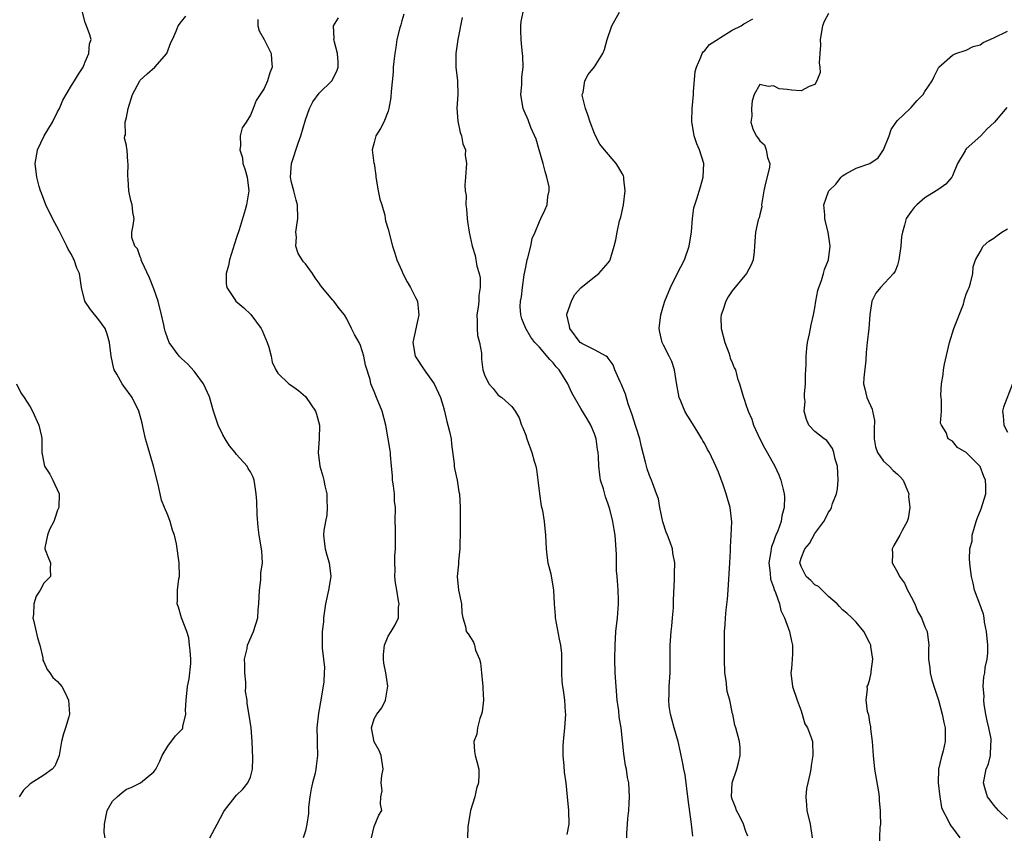
# Model space of a CAD drawing. Units: inches. Extents: x 2586000 to 2589000, y 1521000 to 1524000.
# Drawn here: x 2586605 to 2586749, y 1521268 to 1521386 of the extents above; entities that cross this region are included whole.
import ezdxf

# ---------------------------------------------------------------- set-up
doc = ezdxf.new("R2010")
doc.units = ezdxf.units.IN
doc.header["$MEASUREMENT"] = 0
doc.layers.add('LD25861521_2ft', color=63, linetype='Continuous')

msp = doc.modelspace()

# ---------------------------------------------------------------- linework, layer by layer
at = {"layer": 'LD25861521_2ft'}
for points, elevation in [([(2586617.91, 1521267), (2586617.79, 1521267.79), (2586617.8, 1521269), (2586618.18, 1521271), (2586619, 1521272.34), (2586619.64, 1521273), (2586620.37, 1521273.63), (2586621, 1521274.07), (2586621.67, 1521274.33), (2586623.02, 1521275), (2586625, 1521276.61), (2586625.25, 1521277), (2586625.85, 1521278.15), (2586626.2, 1521279), (2586627, 1521280.36), (2586628.15, 1521281.85), (2586629, 1521282.7), (2586629.14, 1521282.86), (2586629.2, 1521283), (2586629.19, 1521283.19), (2586629.62, 1521285), (2586629.56, 1521285.56), (2586629.68, 1521287), (2586629.88, 1521289), (2586630.13, 1521290.13), (2586630.34, 1521292.34), (2586630.35, 1521293), (2586630.26, 1521294.26), (2586630.16, 1521295), (2586630.06, 1521296.06), (2586629.76, 1521297), (2586629, 1521299), (2586628.54, 1521300.54), (2586628.36, 1521301), (2586628.42, 1521301.57), (2586628.44, 1521303), (2586628.63, 1521304.63), (2586628.69, 1521305), (2586628.64, 1521307), (2586628.25, 1521309.75), (2586627.98, 1521311), (2586627.71, 1521311.71), (2586627.35, 1521313), (2586627, 1521313.9), (2586626.53, 1521315), (2586626.1, 1521316.1), (2586625.89, 1521317), (2586625.62, 1521318.38), (2586624.91, 1521321), (2586624.04, 1521324.04), (2586623.79, 1521325), (2586623.45, 1521326.55), (2586623.27, 1521327.27), (2586623, 1521328.32), (2586622.8, 1521329), (2586621.81, 1521331), (2586620.63, 1521332.63), (2586620.38, 1521333), (2586619.59, 1521334.41), (2586619.23, 1521335), (2586619.17, 1521335.17), (2586618.77, 1521337), (2586618.52, 1521339), (2586618.19, 1521340.19), (2586617.89, 1521341), (2586617, 1521342.28), (2586615.8, 1521343.8), (2586614.96, 1521345), (2586614.49, 1521347), (2586614.18, 1521349), (2586613.81, 1521349.81), (2586613.42, 1521351), (2586613.25, 1521351.25), (2586613, 1521351.79), (2586612.56, 1521352.56), (2586612.36, 1521353), (2586611.23, 1521355.23), (2586610.27, 1521357), (2586609.29, 1521359), (2586608.68, 1521360.68), (2586608.54, 1521361), (2586608.34, 1521361.66), (2586608, 1521363), (2586607.74, 1521365), (2586607.95, 1521366.05), (2586608.07, 1521367), (2586609.03, 1521369), (2586610.25, 1521371), (2586611, 1521372.49), (2586611.27, 1521373), (2586611.78, 1521374.22), (2586613, 1521376.33), (2586613.48, 1521377), (2586614.02, 1521377.98), (2586614.71, 1521379), (2586615, 1521379.79), (2586615.54, 1521381), (2586615.64, 1521382.36), (2586615.89, 1521383), (2586615.68, 1521383.68), (2586615.2, 1521385), (2586615, 1521385.46), (2586614.61, 1521387)], 8116), ([(2586633.13, 1521267), (2586634.2, 1521269), (2586635.16, 1521270.84), (2586635.26, 1521271), (2586636.82, 1521273), (2586637, 1521273.2), (2586637.92, 1521274.08), (2586638.64, 1521275), (2586639, 1521275.85), (2586639.33, 1521277), (2586639.38, 1521278.62), (2586639.25, 1521281), (2586639.1, 1521283), (2586638.85, 1521284.85), (2586638.54, 1521286.54), (2586638.53, 1521287), (2586638.3, 1521288.3), (2586638.34, 1521289), (2586638.35, 1521289.65), (2586638.19, 1521291), (2586638.19, 1521292.19), (2586638.16, 1521293), (2586638.54, 1521294.54), (2586638.59, 1521295), (2586639.48, 1521297), (2586640.09, 1521299), (2586640.16, 1521300.16), (2586640.24, 1521301), (2586640.31, 1521303), (2586640.52, 1521304.52), (2586640.54, 1521305), (2586640.51, 1521305.49), (2586640.76, 1521307), (2586640.69, 1521308.69), (2586640.62, 1521309), (2586640.27, 1521311), (2586640.15, 1521312.15), (2586640, 1521314), (2586639.96, 1521315.96), (2586639.87, 1521317), (2586639.65, 1521318.35), (2586639.56, 1521319), (2586639.4, 1521319.4), (2586639, 1521320.2), (2586638.69, 1521320.69), (2586638.56, 1521321), (2586637, 1521322.7), (2586636.8, 1521323), (2586635.96, 1521323.96), (2586635.32, 1521325), (2586635, 1521325.56), (2586634.31, 1521327), (2586633.67, 1521329), (2586633.08, 1521331.08), (2586632.19, 1521333), (2586631, 1521334.63), (2586630.83, 1521334.83), (2586629.88, 1521335.88), (2586629, 1521336.68), (2586628.67, 1521337), (2586627.21, 1521339), (2586627.14, 1521339.14), (2586627, 1521339.51), (2586626.64, 1521340.64), (2586626.55, 1521341), (2586626.44, 1521341.56), (2586626.1, 1521343), (2586625.62, 1521345), (2586625, 1521346.79), (2586624.36, 1521348.36), (2586623.24, 1521350.76), (2586623.15, 1521351), (2586623.16, 1521351.16), (2586623, 1521351.42), (2586622.59, 1521352.59), (2586622.2, 1521353), (2586621.78, 1521354.22), (2586621.79, 1521355), (2586622, 1521356), (2586622.14, 1521357), (2586621.92, 1521357.92), (2586621.84, 1521359), (2586621.63, 1521359.63), (2586621.34, 1521361), (2586621.26, 1521362.74), (2586621.21, 1521363.21), (2586621.27, 1521365), (2586621.21, 1521365.21), (2586621.1, 1521367), (2586621.06, 1521367.06), (2586621, 1521367.61), (2586620.7, 1521368.7), (2586620.76, 1521369), (2586620.85, 1521369.15), (2586620.82, 1521371), (2586621, 1521371.68), (2586621.24, 1521373), (2586621.88, 1521375), (2586622.93, 1521377), (2586623, 1521377.09), (2586624, 1521378), (2586625.13, 1521379), (2586626.89, 1521381), (2586627.44, 1521382.56), (2586627.68, 1521383), (2586628.21, 1521384.21), (2586628.53, 1521385), (2586629, 1521385.64), (2586629.62, 1521386.38)], 8118), ([(2586656.58, 1521267), (2586657, 1521268.66), (2586657.68, 1521270.32), (2586658.08, 1521271), (2586657.89, 1521271.89), (2586657.98, 1521273), (2586658.15, 1521273.85), (2586658.01, 1521275), (2586658.1, 1521276.1), (2586658.29, 1521277), (2586658, 1521279), (2586657.73, 1521279.73), (2586656.97, 1521280.97), (2586656.58, 1521283), (2586657, 1521284.33), (2586657.37, 1521285), (2586658.1, 1521285.9), (2586658.63, 1521287), (2586658.95, 1521289.05), (2586658.67, 1521291), (2586658.41, 1521292.41), (2586658.35, 1521293), (2586658.36, 1521293.64), (2586658.49, 1521295), (2586659, 1521296.3), (2586659.46, 1521297), (2586660.04, 1521297.96), (2586660.51, 1521299), (2586660.53, 1521300.53), (2586660.6, 1521301), (2586660.54, 1521301.46), (2586660.26, 1521303), (2586660.09, 1521304.09), (2586659.99, 1521305), (2586660.02, 1521305.98), (2586659.99, 1521307), (2586660.01, 1521308.01), (2586660.09, 1521309), (2586660.07, 1521311), (2586660.08, 1521312.08), (2586660.04, 1521313), (2586660.07, 1521315), (2586659.94, 1521315.94), (2586659.92, 1521317), (2586659.82, 1521318.18), (2586659.67, 1521319), (2586659.63, 1521319.63), (2586659.51, 1521321), (2586659.34, 1521322.66), (2586659.34, 1521323), (2586659.32, 1521323.32), (2586658.66, 1521327), (2586658.13, 1521329), (2586657.34, 1521331), (2586657.23, 1521331.23), (2586657, 1521331.87), (2586656.65, 1521332.65), (2586656.51, 1521333), (2586656.41, 1521333.59), (2586655.71, 1521335.71), (2586655.51, 1521337), (2586655, 1521338.56), (2586654.8, 1521339), (2586654.15, 1521340.15), (2586653.7, 1521341), (2586653, 1521342.45), (2586652.68, 1521343), (2586651.92, 1521343.92), (2586651.15, 1521345), (2586651, 1521345.15), (2586649.24, 1521347.24), (2586649, 1521347.61), (2586648.4, 1521348.4), (2586648.02, 1521349), (2586647, 1521350.44), (2586646.73, 1521350.73), (2586646.53, 1521351), (2586645.93, 1521351.93), (2586645.62, 1521353), (2586645.71, 1521354.29), (2586645.63, 1521355), (2586645.71, 1521355.71), (2586645.9, 1521357), (2586645.87, 1521359), (2586645.66, 1521359.66), (2586645.31, 1521361), (2586645, 1521362.22), (2586644.85, 1521363), (2586644.98, 1521365), (2586645.94, 1521367.94), (2586646.32, 1521369), (2586647, 1521371.33), (2586647.59, 1521373), (2586648.06, 1521373.94), (2586649, 1521375.21), (2586650.85, 1521377), (2586651.58, 1521378.42), (2586651.77, 1521379), (2586651.77, 1521379.77), (2586651.68, 1521381), (2586651.17, 1521382.83), (2586651.14, 1521383), (2586651.17, 1521383.17), (2586651.1, 1521385), (2586651.83, 1521386.17)], 8122), ([(2586661.29, 1521386.71), (2586661, 1521385.73), (2586660.85, 1521385.15), (2586660.79, 1521385), (2586660.7, 1521384.7), (2586660.3, 1521383), (2586660.13, 1521381.87), (2586659.97, 1521381), (2586659.83, 1521379.83), (2586659.76, 1521379), (2586659.73, 1521378.27), (2586659.46, 1521375.46), (2586659.43, 1521374.57), (2586659.14, 1521373), (2586659, 1521372.58), (2586658.39, 1521371), (2586657.93, 1521370.07), (2586657.24, 1521369), (2586657, 1521368.04), (2586656.7, 1521367), (2586656.95, 1521365.05), (2586656.98, 1521364.98), (2586657.24, 1521363.24), (2586657.25, 1521363), (2586657.58, 1521361), (2586657.82, 1521359.82), (2586658.08, 1521359), (2586658.52, 1521357.48), (2586658.61, 1521357), (2586658.65, 1521356.65), (2586659, 1521355.44), (2586659.65, 1521353), (2586659.99, 1521351.99), (2586660.28, 1521351), (2586661, 1521349.38), (2586661.14, 1521349), (2586661.8, 1521347.8), (2586662.27, 1521347), (2586663, 1521345.55), (2586663.26, 1521345), (2586663.44, 1521343.44), (2586663.46, 1521343), (2586662.61, 1521339), (2586662.93, 1521337), (2586664.24, 1521335), (2586665, 1521334.02), (2586665.68, 1521333), (2586666.62, 1521331), (2586667, 1521329.72), (2586667.19, 1521329), (2586667.53, 1521327.53), (2586667.71, 1521327), (2586667.95, 1521326.05), (2586668.17, 1521325), (2586668.23, 1521324.23), (2586668.62, 1521321.38), (2586668.63, 1521321), (2586668.67, 1521320.67), (2586669.04, 1521319), (2586669.31, 1521317.31), (2586669.4, 1521317), (2586669.5, 1521315), (2586669.48, 1521314.52), (2586669.48, 1521311.48), (2586669.43, 1521309.43), (2586669.43, 1521309), (2586669.23, 1521307.23), (2586669.22, 1521306.78), (2586669.03, 1521305), (2586669.25, 1521303), (2586669.66, 1521301), (2586669.7, 1521299.7), (2586669.86, 1521299), (2586670.27, 1521297.73), (2586670.36, 1521297), (2586670.65, 1521296.65), (2586671, 1521296.14), (2586671.43, 1521295.43), (2586671.58, 1521295), (2586671.73, 1521294.27), (2586672.27, 1521293), (2586672.44, 1521292.44), (2586672.56, 1521291), (2586672.79, 1521289), (2586672.79, 1521288.79), (2586672.86, 1521287), (2586672.67, 1521285.33), (2586672.59, 1521285), (2586672.35, 1521284.35), (2586672.01, 1521283), (2586671.9, 1521282.1), (2586671.47, 1521281), (2586671.57, 1521279.57), (2586671.66, 1521279), (2586671.88, 1521278.12), (2586672.19, 1521277), (2586672.21, 1521276.21), (2586672.16, 1521275), (2586671.83, 1521274.17), (2586671.59, 1521273), (2586670.99, 1521271), (2586670.61, 1521268.61), (2586670.57, 1521267)], 8124), ([(2586669.79, 1521386.21), (2586669.12, 1521383), (2586668.83, 1521381), (2586668.87, 1521379), (2586669.09, 1521377), (2586669.13, 1521375), (2586669.02, 1521373.02), (2586669.13, 1521371.13), (2586669.49, 1521369.49), (2586669.68, 1521369), (2586669.85, 1521367.85), (2586670.24, 1521367), (2586670.19, 1521366.19), (2586670.4, 1521365), (2586670.37, 1521364.37), (2586670.26, 1521363), (2586670.14, 1521361.86), (2586670.23, 1521361), (2586670.34, 1521360.34), (2586670.3, 1521359), (2586670.4, 1521358.4), (2586670.48, 1521357), (2586670.57, 1521356.57), (2586670.8, 1521355), (2586671.22, 1521353), (2586671.64, 1521351.64), (2586671.9, 1521350.1), (2586672.23, 1521349), (2586672.37, 1521348.37), (2586672.39, 1521347), (2586672.19, 1521345.81), (2586672.18, 1521345), (2586672.1, 1521344.1), (2586671.92, 1521343), (2586671.96, 1521342.04), (2586671.96, 1521341), (2586672.01, 1521340.01), (2586672.27, 1521339), (2586672.56, 1521337.44), (2586672.56, 1521337), (2586672.59, 1521336.59), (2586672.79, 1521335), (2586673, 1521334.3), (2586673.66, 1521333), (2586674.29, 1521332.29), (2586675, 1521331.36), (2586675.51, 1521331), (2586677, 1521329.68), (2586677.45, 1521329), (2586678.05, 1521328.05), (2586678.38, 1521327), (2586678.59, 1521326.59), (2586679, 1521325.54), (2586679.18, 1521325), (2586679.9, 1521323), (2586680.24, 1521321.76), (2586680.47, 1521321), (2586680.55, 1521320.55), (2586680.77, 1521319), (2586681.02, 1521317), (2586681.27, 1521315.27), (2586681.44, 1521314.56), (2586681.7, 1521313), (2586681.88, 1521311), (2586681.97, 1521309), (2586682.07, 1521308.07), (2586682.22, 1521307), (2586682.63, 1521305.37), (2586683.06, 1521303), (2586683.12, 1521301), (2586683.26, 1521299.26), (2586683.26, 1521299), (2586683.88, 1521295.88), (2586684.08, 1521295), (2586684.19, 1521293.81), (2586684.22, 1521293), (2586684.19, 1521291), (2586684.26, 1521289.74), (2586684.35, 1521289), (2586684.46, 1521288.46), (2586684.63, 1521287), (2586684.73, 1521285.27), (2586684.76, 1521285), (2586684.65, 1521283), (2586684.51, 1521281.49), (2586684.44, 1521281), (2586684.4, 1521280.4), (2586684.38, 1521279), (2586684.54, 1521277.46), (2586684.58, 1521276.58), (2586684.82, 1521275), (2586685.04, 1521273), (2586685.22, 1521271), (2586685.25, 1521269), (2586685, 1521267.51)], 8126), ([(2586693.7, 1521267), (2586693.69, 1521267.69), (2586693.77, 1521269), (2586693.84, 1521269.84), (2586693.98, 1521271), (2586694.05, 1521272.05), (2586694.08, 1521273), (2586693.98, 1521275), (2586693.8, 1521275.8), (2586693.63, 1521277), (2586693.51, 1521277.51), (2586693.24, 1521279.24), (2586692.86, 1521283), (2586692.6, 1521284.6), (2586692.51, 1521285.49), (2586692.29, 1521287), (2586692.12, 1521289), (2586692.01, 1521291), (2586691.97, 1521293), (2586691.99, 1521295), (2586692.11, 1521297), (2586692.33, 1521299), (2586692.48, 1521301), (2586692.46, 1521301.54), (2586692.44, 1521303), (2586692.36, 1521304.36), (2586692.28, 1521305), (2586692.2, 1521305.8), (2586692.17, 1521307), (2586692.17, 1521308.17), (2586692.01, 1521311), (2586691.84, 1521311.84), (2586691.68, 1521313), (2586691.23, 1521314.77), (2586691, 1521315.5), (2586690.58, 1521316.58), (2586690.29, 1521317.71), (2586689.89, 1521319), (2586689.75, 1521319.75), (2586689.62, 1521321), (2586689.58, 1521322.42), (2586689.52, 1521323), (2586689.44, 1521323.44), (2586689.24, 1521325), (2586689, 1521325.71), (2586688.45, 1521327), (2586687.92, 1521327.92), (2586687, 1521329.4), (2586685.68, 1521331.68), (2586685.11, 1521333), (2586683.86, 1521335), (2586683.45, 1521335.45), (2586683, 1521336.02), (2586682.51, 1521336.51), (2586681, 1521338.29), (2586680.33, 1521339), (2586679.77, 1521339.77), (2586679.04, 1521341), (2586678.44, 1521342.44), (2586678.28, 1521343), (2586678.2, 1521344.2), (2586678.26, 1521345), (2586678.39, 1521345.61), (2586678.54, 1521347), (2586678.8, 1521348.8), (2586679, 1521349.94), (2586679.2, 1521351), (2586679.3, 1521351.3), (2586679.73, 1521353), (2586679.92, 1521354.08), (2586680.38, 1521355), (2586681, 1521356.58), (2586681.21, 1521357), (2586681.78, 1521358.22), (2586682.12, 1521359), (2586682.21, 1521360.21), (2586682.41, 1521361), (2586682.39, 1521361.61), (2586682.09, 1521363), (2586681.83, 1521363.83), (2586681.54, 1521365), (2586680.95, 1521367), (2586680.52, 1521368.52), (2586679.77, 1521370.23), (2586679.34, 1521371.34), (2586678.72, 1521372.72), (2586678.62, 1521373), (2586678.38, 1521374.38), (2586678.31, 1521375), (2586678.42, 1521376.42), (2586678.45, 1521377.54), (2586678.62, 1521379), (2586678.58, 1521380.58), (2586678.55, 1521381), (2586678.38, 1521382.38), (2586678.34, 1521383), (2586678.28, 1521384.28), (2586678.28, 1521385), (2586678.35, 1521385.65), (2586678.61, 1521387)], 8128), ([(2586703.28, 1521267.28), (2586703.1, 1521269), (2586702.59, 1521272.59), (2586702.16, 1521276.16), (2586701.97, 1521277), (2586701.84, 1521277.84), (2586701.49, 1521279.49), (2586701.15, 1521281), (2586700.55, 1521283), (2586700.24, 1521284.24), (2586700.03, 1521285), (2586699.86, 1521286.14), (2586699.79, 1521287), (2586699.84, 1521287.84), (2586699.85, 1521289), (2586700, 1521291), (2586700, 1521293), (2586699.98, 1521294.02), (2586699.98, 1521295), (2586700.14, 1521297), (2586700.21, 1521297.79), (2586700.35, 1521299), (2586700.46, 1521300.46), (2586700.45, 1521301.55), (2586700.62, 1521304.62), (2586700.64, 1521305.36), (2586700.65, 1521307), (2586700.37, 1521308.37), (2586700.31, 1521309), (2586700, 1521310), (2586699.6, 1521311), (2586699.41, 1521311.41), (2586698.92, 1521312.92), (2586698.47, 1521315), (2586698.27, 1521316.27), (2586698.02, 1521317), (2586697.41, 1521318.59), (2586697.28, 1521319), (2586697, 1521319.67), (2586696.64, 1521320.64), (2586696.54, 1521321), (2586696.41, 1521321.59), (2586695.84, 1521323.84), (2586695.57, 1521325), (2586695, 1521326.77), (2586694.47, 1521328.47), (2586694.27, 1521329), (2586693.91, 1521330.09), (2586693.48, 1521331.48), (2586693, 1521332.64), (2586692.9, 1521332.9), (2586692.73, 1521333.27), (2586691.97, 1521335), (2586691.73, 1521335.73), (2586691, 1521336.69), (2586690.88, 1521336.88), (2586690.68, 1521337), (2586689, 1521337.94), (2586687.17, 1521338.83), (2586687, 1521338.92), (2586686.92, 1521339), (2586685.39, 1521341), (2586685.35, 1521341.35), (2586684.98, 1521343), (2586685, 1521343.11), (2586685.65, 1521345), (2586686.11, 1521345.89), (2586687, 1521346.92), (2586689, 1521348.55), (2586689.61, 1521349), (2586691, 1521350.54), (2586691.19, 1521350.81), (2586691.27, 1521351), (2586691.35, 1521351.35), (2586691.87, 1521353), (2586692.09, 1521353.91), (2586692.28, 1521355), (2586692.65, 1521356.65), (2586692.81, 1521357.19), (2586693.19, 1521359), (2586693.45, 1521361), (2586693.26, 1521362.74), (2586693.25, 1521363), (2586693.19, 1521363.19), (2586693, 1521363.55), (2586692.48, 1521364.48), (2586692.12, 1521365), (2586690.43, 1521367), (2586689.79, 1521367.79), (2586689.1, 1521369.1), (2586689, 1521369.34), (2586688.38, 1521371), (2586688.05, 1521372.05), (2586687.68, 1521373), (2586687.25, 1521374.75), (2586687.22, 1521375), (2586687.33, 1521375.33), (2586687.57, 1521377), (2586688.07, 1521377.93), (2586689, 1521379.03), (2586690.21, 1521381), (2586690.44, 1521381.56), (2586690.84, 1521383), (2586691.49, 1521385), (2586692.62, 1521387)], 8130), ([(2586723, 1521386.78), (2586722.35, 1521385.65), (2586722.14, 1521385), (2586721.77, 1521383), (2586721.82, 1521382.18), (2586721.75, 1521381), (2586721.61, 1521379.61), (2586721.72, 1521379), (2586721.76, 1521378.24), (2586721.28, 1521377), (2586721, 1521376.48), (2586720.17, 1521376.17), (2586719, 1521375.56), (2586717.63, 1521375.63), (2586717, 1521375.73), (2586715.84, 1521375.84), (2586715, 1521376.3), (2586714.2, 1521376.2), (2586713, 1521376.48), (2586712.18, 1521375), (2586711.92, 1521374.08), (2586711.79, 1521373), (2586711.87, 1521371.87), (2586711.69, 1521371), (2586711.98, 1521370.02), (2586712.46, 1521369), (2586712.73, 1521368.73), (2586713, 1521368.28), (2586713.69, 1521367.69), (2586713.95, 1521367), (2586714.12, 1521365.88), (2586714.46, 1521365), (2586714.4, 1521364.4), (2586713.84, 1521362.16), (2586713.57, 1521361), (2586713.28, 1521359.28), (2586713.27, 1521359), (2586713.29, 1521358.71), (2586713, 1521357.6), (2586712.91, 1521357.09), (2586712.86, 1521357), (2586712.79, 1521356.79), (2586712.37, 1521355), (2586712.27, 1521353.73), (2586712.26, 1521353), (2586712.21, 1521352.21), (2586712.06, 1521351), (2586711.73, 1521350.27), (2586711.06, 1521349), (2586709, 1521346.51), (2586708.39, 1521345.61), (2586708.06, 1521345), (2586707.65, 1521343.65), (2586707.4, 1521343), (2586707.37, 1521342.63), (2586707.42, 1521341), (2586707.91, 1521339), (2586708.52, 1521337.48), (2586708.67, 1521337), (2586708.71, 1521336.71), (2586709, 1521336.08), (2586709.29, 1521335.29), (2586709.47, 1521335), (2586709.77, 1521333.76), (2586710.08, 1521333), (2586710.62, 1521331), (2586710.74, 1521330.74), (2586711, 1521329.98), (2586711.3, 1521329), (2586711.83, 1521327.83), (2586712.09, 1521327), (2586713, 1521325), (2586713.67, 1521323.67), (2586714.07, 1521323), (2586715.19, 1521321), (2586715.75, 1521319.75), (2586716.06, 1521319), (2586716.39, 1521317.61), (2586716.55, 1521317), (2586716.58, 1521316.58), (2586716.55, 1521315), (2586716.21, 1521313.79), (2586716.09, 1521313), (2586715.63, 1521311.63), (2586715.36, 1521311), (2586715.23, 1521310.77), (2586715, 1521310.02), (2586714.69, 1521309.31), (2586714.64, 1521309), (2586714.61, 1521308.61), (2586714.33, 1521307), (2586714.53, 1521305.47), (2586714.58, 1521304.58), (2586715, 1521303.46), (2586715.09, 1521303.09), (2586715.31, 1521302.69), (2586715.86, 1521301), (2586716.05, 1521300.05), (2586716.6, 1521299), (2586717.31, 1521297), (2586717.6, 1521295.6), (2586717.75, 1521295), (2586717.75, 1521293.75), (2586717.71, 1521293), (2586717.6, 1521291.6), (2586717.54, 1521291), (2586717.76, 1521289), (2586718.42, 1521287), (2586719, 1521285.49), (2586719.57, 1521283.57), (2586719.94, 1521283), (2586720.53, 1521281.47), (2586720.66, 1521281), (2586720.71, 1521279), (2586720.45, 1521277.55), (2586720.4, 1521277), (2586720.29, 1521276.29), (2586719.97, 1521275), (2586719.8, 1521274.2), (2586719.69, 1521273), (2586719.79, 1521271.79), (2586719.84, 1521271), (2586720.32, 1521269), (2586720.61, 1521267)], 8134), ([(2586640.08, 1521385.92), (2586640.09, 1521385), (2586640.29, 1521384.29), (2586640.99, 1521383), (2586642.01, 1521381), (2586642.07, 1521380.07), (2586642.16, 1521379), (2586641.82, 1521378.18), (2586641.48, 1521377), (2586641, 1521375.91), (2586639.87, 1521374.13), (2586639.43, 1521373), (2586639, 1521372), (2586638.39, 1521371), (2586637.81, 1521370.19), (2586637.54, 1521369), (2586637.59, 1521367.59), (2586637.45, 1521367), (2586637.84, 1521365.84), (2586637.92, 1521365), (2586638.2, 1521364.2), (2586638.54, 1521363), (2586638.78, 1521361), (2586638.75, 1521360.75), (2586638.44, 1521359), (2586638.24, 1521358.24), (2586637.36, 1521355.36), (2586637, 1521354.24), (2586636.68, 1521353.32), (2586635.96, 1521351), (2586635.82, 1521350.18), (2586635.5, 1521349), (2586635.49, 1521347.49), (2586635.58, 1521347), (2586636.77, 1521345.23), (2586636.91, 1521345), (2586638.04, 1521344.04), (2586639.06, 1521343.06), (2586640.57, 1521341), (2586640.71, 1521340.71), (2586641.46, 1521339), (2586641.69, 1521338.31), (2586642.01, 1521337), (2586642.15, 1521336.15), (2586642.68, 1521335), (2586643, 1521334.54), (2586644.61, 1521333), (2586645, 1521332.75), (2586646, 1521332), (2586647, 1521331.15), (2586647.13, 1521331), (2586648.46, 1521329), (2586648.6, 1521328.6), (2586649.03, 1521327), (2586648.99, 1521324.99), (2586648.87, 1521323), (2586649.11, 1521321), (2586649.55, 1521319.55), (2586649.68, 1521319), (2586649.84, 1521318.16), (2586650.09, 1521317), (2586650.09, 1521316.09), (2586650.16, 1521315), (2586650.1, 1521313.9), (2586649.91, 1521313), (2586649.68, 1521311.68), (2586649.62, 1521311), (2586649.75, 1521309.75), (2586649.85, 1521309), (2586650.1, 1521308.1), (2586650.44, 1521307), (2586650.7, 1521305), (2586650.35, 1521303), (2586649.91, 1521301), (2586649.65, 1521299), (2586649.61, 1521298.39), (2586649.45, 1521297), (2586649.42, 1521295.42), (2586649.43, 1521294.57), (2586649.65, 1521293), (2586649.79, 1521291.79), (2586649.73, 1521291), (2586649.67, 1521289.67), (2586649.31, 1521287.31), (2586649.2, 1521286.8), (2586649, 1521285.67), (2586648.88, 1521285.12), (2586648.65, 1521283), (2586648.7, 1521281.3), (2586648.73, 1521280.73), (2586648.78, 1521279), (2586648.55, 1521277.45), (2586648.52, 1521277), (2586648.42, 1521276.41), (2586648.04, 1521275), (2586647.85, 1521274.15), (2586647.65, 1521273), (2586647.46, 1521271.46), (2586647.43, 1521271), (2586647.45, 1521270.55), (2586647.21, 1521269), (2586647, 1521268.04), (2586646.67, 1521267)], 8120), ([(2586711.27, 1521267.27), (2586711, 1521267.95), (2586710.62, 1521269), (2586710.1, 1521270.1), (2586709.62, 1521271), (2586709.47, 1521271.47), (2586709, 1521272.64), (2586708.89, 1521273), (2586708.98, 1521275), (2586709.69, 1521277), (2586709.93, 1521277.93), (2586710.17, 1521279), (2586710.14, 1521280.14), (2586710.05, 1521281), (2586709.55, 1521283), (2586709.39, 1521283.39), (2586709.07, 1521285), (2586709.05, 1521285.05), (2586708.64, 1521287), (2586708.28, 1521288.28), (2586708.13, 1521289.87), (2586707.93, 1521291), (2586707.87, 1521293), (2586707.88, 1521295.88), (2586707.9, 1521297), (2586707.99, 1521298.01), (2586708.03, 1521299), (2586708.13, 1521300.13), (2586708.3, 1521301.7), (2586708.4, 1521303), (2586708.64, 1521307), (2586708.73, 1521308.73), (2586708.74, 1521309.26), (2586708.86, 1521311), (2586708.94, 1521312.94), (2586708.72, 1521315), (2586708.34, 1521316.34), (2586708.14, 1521317), (2586707.67, 1521318.33), (2586707, 1521320.16), (2586706.64, 1521321), (2586705.68, 1521323), (2586705.42, 1521323.42), (2586705, 1521324.28), (2586704.72, 1521324.72), (2586704.59, 1521325), (2586704.03, 1521325.97), (2586703, 1521327.6), (2586702.44, 1521328.44), (2586702.14, 1521329), (2586701.53, 1521330.47), (2586701.28, 1521331), (2586700.89, 1521333.11), (2586700.6, 1521335), (2586700.21, 1521336.21), (2586699.85, 1521337), (2586699, 1521338.61), (2586698.81, 1521339), (2586698.5, 1521340.5), (2586698.41, 1521341), (2586698.63, 1521343), (2586699, 1521344.36), (2586699.2, 1521345), (2586700.02, 1521347), (2586701, 1521348.98), (2586702.06, 1521351), (2586702.76, 1521353), (2586703.09, 1521355.09), (2586703.25, 1521357), (2586703.43, 1521358.57), (2586703.88, 1521359.88), (2586704.39, 1521361.61), (2586704.77, 1521363), (2586704.88, 1521365), (2586704.27, 1521367), (2586703.86, 1521367.86), (2586703.47, 1521369), (2586703.19, 1521370.81), (2586703.14, 1521371), (2586703.13, 1521371.13), (2586703.18, 1521373), (2586703.36, 1521375), (2586703.4, 1521375.4), (2586703.64, 1521378.36), (2586703.79, 1521379), (2586704.46, 1521380.46), (2586704.63, 1521381), (2586704.78, 1521381.22), (2586705, 1521381.41), (2586705.71, 1521382.29), (2586707, 1521383.13), (2586707.29, 1521383.29), (2586709, 1521384.39), (2586710.3, 1521385), (2586710.71, 1521385.29), (2586711, 1521385.41), (2586711.99, 1521386.01)], 8132), ([(2586730.38, 1521265.62), (2586730.51, 1521268.51), (2586730.57, 1521269), (2586730.53, 1521270.53), (2586730.55, 1521271), (2586730.4, 1521272.4), (2586730.39, 1521273), (2586730.3, 1521273.7), (2586729.74, 1521277), (2586729.51, 1521279), (2586729.38, 1521281), (2586729.14, 1521282.86), (2586729.13, 1521283.13), (2586729, 1521283.84), (2586728.86, 1521284.86), (2586728.63, 1521285.37), (2586728.48, 1521287), (2586728.67, 1521288.67), (2586728.59, 1521289), (2586728.73, 1521289.27), (2586729, 1521290.08), (2586729.2, 1521291), (2586729.19, 1521291.19), (2586729.44, 1521293), (2586729.16, 1521294.84), (2586729.12, 1521295), (2586729, 1521295.31), (2586728.1, 1521297), (2586727, 1521298.36), (2586726.4, 1521299), (2586725.64, 1521299.64), (2586725, 1521300.13), (2586724.61, 1521300.61), (2586724.25, 1521301), (2586723, 1521302.09), (2586722.05, 1521303), (2586721.54, 1521303.54), (2586721, 1521303.8), (2586720.42, 1521304.42), (2586719.76, 1521305), (2586719, 1521306.43), (2586718.83, 1521307), (2586719, 1521307.65), (2586719.55, 1521309), (2586720.23, 1521309.77), (2586721, 1521311.22), (2586722.3, 1521313), (2586722.56, 1521313.44), (2586723, 1521314.34), (2586723.3, 1521314.7), (2586723.42, 1521315), (2586723.59, 1521315.59), (2586724.16, 1521317), (2586724.28, 1521317.72), (2586724.41, 1521319), (2586724.29, 1521321), (2586723.96, 1521322.04), (2586723.75, 1521323), (2586723.59, 1521323.59), (2586722.75, 1521324.75), (2586722.35, 1521325), (2586721, 1521326.04), (2586720.13, 1521327), (2586719.78, 1521327.78), (2586719.46, 1521329), (2586719.58, 1521330.42), (2586719.5, 1521331), (2586719.5, 1521331.5), (2586719.63, 1521333), (2586719.65, 1521334.35), (2586719.68, 1521335), (2586719.73, 1521335.73), (2586719.72, 1521337), (2586719.82, 1521338.18), (2586719.96, 1521339), (2586720.25, 1521340.25), (2586720.45, 1521341.55), (2586720.79, 1521343), (2586721, 1521344.02), (2586721.14, 1521345), (2586721.44, 1521346.56), (2586721.58, 1521347), (2586721.97, 1521347.98), (2586722.27, 1521349), (2586722.4, 1521349.6), (2586722.98, 1521351), (2586723.24, 1521353), (2586722.96, 1521355), (2586722.53, 1521356.53), (2586722.45, 1521357), (2586722.44, 1521357.56), (2586722.3, 1521359), (2586723, 1521360.91), (2586723.04, 1521361), (2586724.03, 1521361.97), (2586724.81, 1521363), (2586725, 1521363.2), (2586725.49, 1521363.49), (2586727, 1521364.34), (2586728.99, 1521365.01), (2586730.18, 1521365.82), (2586731, 1521367), (2586731.8, 1521369), (2586732.08, 1521369.92), (2586732.81, 1521371), (2586733, 1521371.23), (2586734.83, 1521373), (2586735, 1521373.14), (2586735.87, 1521374.13), (2586736.72, 1521375), (2586737, 1521375.44), (2586738.05, 1521377), (2586738.35, 1521377.65), (2586739.03, 1521378.97), (2586741, 1521380.73), (2586741.5, 1521381), (2586743, 1521381.44), (2586744, 1521382), (2586745, 1521382.25), (2586745.44, 1521382.56), (2586747, 1521383.23), (2586749, 1521384.24)], 8136), ([(2586748.87, 1521373.13), (2586747.08, 1521371), (2586746, 1521370), (2586745.11, 1521369), (2586743, 1521367.11), (2586742.91, 1521367), (2586742.82, 1521366.82), (2586741.73, 1521365), (2586741, 1521363.22), (2586740.89, 1521363), (2586740.02, 1521361.98), (2586739, 1521361.29), (2586738.63, 1521361), (2586737, 1521360.01), (2586735.81, 1521359), (2586735.41, 1521358.59), (2586735, 1521358.01), (2586734.25, 1521357), (2586734.05, 1521356.05), (2586733.73, 1521355), (2586733.59, 1521354.41), (2586733.51, 1521353), (2586733.2, 1521351), (2586733, 1521350.23), (2586732.66, 1521349.34), (2586732.42, 1521349), (2586730.56, 1521347), (2586729.86, 1521346.14), (2586729.27, 1521345), (2586728.97, 1521343), (2586728.83, 1521341), (2586728.62, 1521339), (2586728.48, 1521337.52), (2586728.42, 1521336.42), (2586728.14, 1521333.86), (2586728.07, 1521333), (2586728.28, 1521332.28), (2586728.55, 1521331), (2586729.32, 1521329.32), (2586729.39, 1521329), (2586729.65, 1521327.65), (2586729.62, 1521326.38), (2586729.63, 1521325), (2586729.82, 1521323.82), (2586730.12, 1521323), (2586731, 1521321.76), (2586731.82, 1521321), (2586732.38, 1521320.38), (2586733, 1521319.87), (2586733.43, 1521319.43), (2586733.82, 1521319), (2586734.15, 1521318.15), (2586734.64, 1521317), (2586734.63, 1521316.63), (2586734.81, 1521315), (2586734.57, 1521313.43), (2586734.41, 1521313), (2586733.67, 1521311.67), (2586733.35, 1521311), (2586732.5, 1521309.5), (2586732.24, 1521309), (2586732.29, 1521308.29), (2586732.24, 1521307), (2586733, 1521305.63), (2586733.29, 1521305), (2586734.01, 1521304.01), (2586734.47, 1521303), (2586734.67, 1521302.67), (2586735, 1521302.04), (2586735.51, 1521301), (2586735.94, 1521299.94), (2586736.5, 1521299), (2586737, 1521297.67), (2586737.3, 1521297), (2586737.56, 1521295), (2586737.51, 1521294.49), (2586737.51, 1521293), (2586737.73, 1521291.73), (2586737.75, 1521291), (2586738.01, 1521289.99), (2586738.48, 1521288.48), (2586738.98, 1521287), (2586739.52, 1521285), (2586739.76, 1521283.76), (2586739.93, 1521283), (2586739.94, 1521281), (2586739.64, 1521279.64), (2586739.47, 1521279), (2586739.36, 1521278.64), (2586738.99, 1521277), (2586738.92, 1521275), (2586739.16, 1521273), (2586739.41, 1521271.41), (2586739.59, 1521271), (2586740.34, 1521269.66), (2586740.63, 1521269), (2586740.77, 1521268.77), (2586741, 1521268.49), (2586742.05, 1521267)], 8138), ([(2586749, 1521269.71), (2586747.69, 1521271), (2586747, 1521271.76), (2586746.49, 1521272.49), (2586746.1, 1521273), (2586745.69, 1521274.31), (2586745.51, 1521275), (2586745.9, 1521277), (2586746.22, 1521277.78), (2586746.53, 1521279), (2586746.57, 1521280.57), (2586746.64, 1521281), (2586746.61, 1521281.39), (2586746.28, 1521283), (2586746.04, 1521284.04), (2586745.85, 1521285), (2586745.61, 1521286.39), (2586745.56, 1521287), (2586745.62, 1521287.62), (2586745.47, 1521289), (2586745.57, 1521290.43), (2586745.68, 1521291), (2586745.77, 1521291.77), (2586746.03, 1521293), (2586746.13, 1521293.87), (2586746.11, 1521295), (2586745.94, 1521297), (2586745.66, 1521298.34), (2586745.61, 1521299), (2586745.52, 1521299.52), (2586744.99, 1521300.99), (2586744.18, 1521303), (2586744, 1521304), (2586743.78, 1521305), (2586743.57, 1521306.43), (2586743.49, 1521307.49), (2586743.51, 1521309), (2586743.85, 1521310.15), (2586743.88, 1521311), (2586744.18, 1521312.18), (2586744.46, 1521313), (2586744.58, 1521313.42), (2586745.15, 1521314.84), (2586745.82, 1521317), (2586745.83, 1521318.17), (2586745.8, 1521319), (2586745.53, 1521319.53), (2586745, 1521320.95), (2586744.97, 1521321), (2586743, 1521323.01), (2586741.71, 1521323.71), (2586741, 1521324.67), (2586740.39, 1521325), (2586740.09, 1521325.91), (2586739.4, 1521327), (2586739.28, 1521327.28), (2586739.39, 1521329), (2586739.41, 1521330.59), (2586739.34, 1521331), (2586739.32, 1521331.32), (2586739.4, 1521333), (2586739.66, 1521334.34), (2586739.69, 1521335), (2586739.82, 1521335.82), (2586740.58, 1521339), (2586741.19, 1521341), (2586742.58, 1521344.58), (2586742.72, 1521345), (2586742.74, 1521345.26), (2586743, 1521346.01), (2586743.29, 1521346.71), (2586743.43, 1521347), (2586743.62, 1521347.62), (2586743.94, 1521349), (2586744.02, 1521349.98), (2586744.32, 1521351), (2586745, 1521352.18), (2586745.44, 1521353), (2586746.3, 1521353.7), (2586747, 1521354.16), (2586747.47, 1521354.53), (2586748.19, 1521355), (2586749, 1521355.49)], 8140), ([(2586605.04, 1521333), (2586605.66, 1521331.66), (2586606.14, 1521331), (2586607, 1521329.66), (2586607.37, 1521329), (2586608.27, 1521327), (2586608.67, 1521325.33), (2586608.71, 1521325), (2586608.7, 1521324.7), (2586608.69, 1521323), (2586609.1, 1521321), (2586609.87, 1521319.87), (2586610.3, 1521319), (2586611.21, 1521317), (2586611.16, 1521315), (2586611, 1521314.61), (2586610.59, 1521313.41), (2586610.43, 1521313), (2586609.84, 1521311.84), (2586609.52, 1521311), (2586609.16, 1521309.16), (2586609.17, 1521309), (2586609.66, 1521307.66), (2586609.96, 1521307), (2586609.9, 1521306.09), (2586609.96, 1521305), (2586609, 1521304.02), (2586608.49, 1521303), (2586607.89, 1521302.11), (2586607.54, 1521301), (2586607.48, 1521299.48), (2586607.42, 1521299), (2586607.56, 1521298.44), (2586608.06, 1521296.06), (2586608.41, 1521295), (2586608.85, 1521293.15), (2586608.85, 1521292.85), (2586609, 1521292.58), (2586609.49, 1521291.49), (2586609.87, 1521291), (2586610.33, 1521290.33), (2586611, 1521289.73), (2586611.6, 1521289), (2586612.09, 1521288.09), (2586612.57, 1521287), (2586612.71, 1521285), (2586612.62, 1521284.62), (2586612.17, 1521283), (2586611.88, 1521282.12), (2586611.59, 1521281), (2586611.23, 1521279), (2586611.18, 1521278.82), (2586610.59, 1521277.41), (2586610.22, 1521277), (2586609, 1521276.13), (2586607, 1521274.88), (2586606.06, 1521273.94), (2586605.42, 1521273)], 8114), ([(2586749.72, 1521333), (2586748.42, 1521329.58), (2586748.25, 1521329), (2586748.34, 1521328.34), (2586748.46, 1521327), (2586749, 1521325.95)], 8142)]:
    msp.add_lwpolyline(points, dxfattribs=dict(at, elevation=elevation))

doc.saveas('drawing.dxf')
